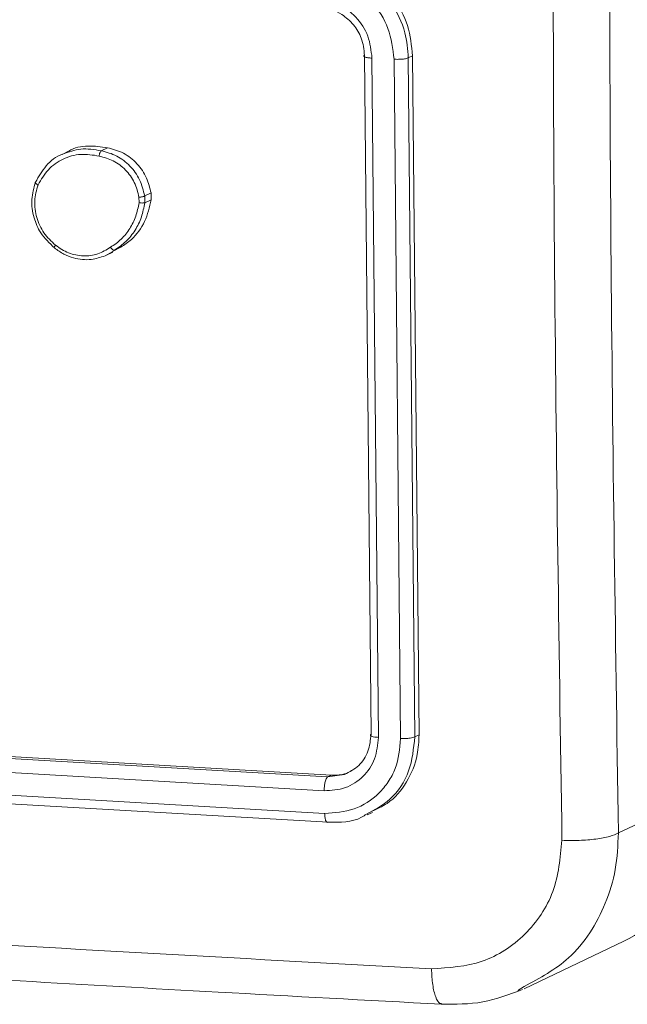
# Model space of a CAD drawing. Units: millimetres. Extents: x -4534 to 293528, y -3372 to 3197.
# Drawn here: x 268 to 295, y 2698 to 2741 of the extents above; entities that cross this region are included whole.
import ezdxf

# ---------------------------------------------------------------- set-up
doc = ezdxf.new("R2010")
doc.units = ezdxf.units.MM
doc.layers.add('Toestel 2D', color=7, linetype='Continuous', lineweight=20)
doc.layers.add('VP-EQ', color=7, linetype='Continuous', true_color=0x8a3492)

# ---------------------------------------------------------------- blocks, each defined once
blk = doc.blocks.new('wd1423-1')
at = {"layer": 'VP-EQ', "color": 0, "linetype": 'Continuous', "lineweight": 18}
for p, q in [((2182.4384, 1527.7765), (2182.4104, 1530.7176)), ((2182.4707, 1527.7629), (2182.4426, 1530.7059)), ((2182.5665, 1527.7579), (2182.5384, 1530.7008)), ((2182.6, 1530.7065), (2182.6183, 1530.7152)), ((2182.6281, 1527.7655), (2182.6, 1530.7065)), ((2182.6466, 1527.7744), (2182.6183, 1530.7152)), ((2181.2967, 1530.3174), (2181.2694, 1530.3044)), ((2181.1283, 1530.3023), (2181.0997, 1530.2887)), ((2181.433, 1530.103), (2181.4333, 1530.0796)), ((2181.4578, 1530.1084), (2181.4854, 1530.1215)), ((2181.4578, 1530.1084), (2181.4581, 1530.0794)), ((2181.4854, 1530.1215), (2181.4858, 1530.0925)), ((2181.4858, 1530.0925), (2181.4581, 1530.0794)), ((2181.3545, 1529.8863), (2181.3189, 1529.8682)), ((2181.3545, 1529.8863), (2181.3269, 1529.8731)), ((2181.3269, 1529.873), (2181.286, 1529.8492)), ((2181.2896, 1529.8508), (2181.3203, 1529.8654)), ((2179.4032, 1527.7561), (2182.2504, 1527.5914)), ((2179.4199, 1527.7641), (2182.2672, 1527.5995)), ((2182.6281, 1527.7655), (2182.6466, 1527.7744)), ((2179.3864, 1527.6963), (2182.2356, 1527.5315)), ((2179.3882, 1527.5986), (2182.2373, 1527.4337)), ((2182.2504, 1527.5914), (2182.3236, 1527.6024)), ((2182.2672, 1527.5995), (2182.2504, 1527.5914)), ((2179.4049, 1527.56), (2182.2522, 1527.3953)), ((2183.5101, 1527.3489), (2183.9409, 1527.5544)), ((2182.4223, 1527.4272), (2182.4452, 1527.4381)), ((2183.1014, 1526.6736), (2183.5336, 1526.8799)), ((2183.1018, 1526.6837), (2183.0751, 1526.6666))]:
    blk.add_line(p, q, dxfattribs=at)
blk.add_arc((2183.2061, 1527.5378), 0.7349, 296.4614, 1.2936, dxfattribs=at)
for points, knots in [([(2183.2656, 1527.317), (2183.2524, 1528.1935), (2183.2259, 1529.9466), (2183.2259, 1532.5984), (2183.2524, 1534.3766), (2183.2656, 1535.2658)], [0, 0, 0, 0, 0.333331, 0.666666, 1, 1, 1, 1]), ([(2183.5101, 1535.2766), (2183.497, 1534.39), (2183.4707, 1532.6164), (2183.4707, 1529.9715), (2183.497, 1528.223), (2183.5101, 1527.3489)], [0, 0, 0, 0, 0.333299, 0.666702, 1, 1, 1, 1]), ([(2182.6, 1530.7065), (2182.597, 1530.7433), (2182.5902, 1530.8266), (2182.5398, 1530.9301), (2182.4726, 1531.0103), (2182.4022, 1531.0656), (2182.3154, 1531.108), (2182.2511, 1531.1166), (2182.2177, 1531.1211)], [0, 0, 0, 0, 0.177639, 0.403018, 0.53418, 0.677486, 0.83272, 1, 1, 1, 1]), ([(2182.6183, 1530.7152), (2182.614, 1530.7596), (2182.6053, 1530.8485), (2182.5391, 1530.9699), (2182.442, 1531.0642), (2182.3344, 1531.1173), (2182.2633, 1531.1259), (2182.235, 1531.1294)], [0, 0, 0, 0, 0.214442, 0.428874, 0.643504, 0.858302, 1, 1, 1, 1]), ([(2182.5384, 1530.7008), (2182.5329, 1530.7461), (2182.522, 1530.8368), (2182.4452, 1530.9552), (2182.3343, 1531.0406), (2182.2467, 1531.0558), (2182.2028, 1531.0635)], [0, 0, 0, 0, 0.249893, 0.499891, 0.749545, 1, 1, 1, 1]), ([(2182.4426, 1530.7059), (2182.4389, 1530.7384), (2182.4314, 1530.8033), (2182.376, 1530.8876), (2182.2966, 1530.9481), (2182.2341, 1530.9594), (2182.2029, 1530.965)], [0, 0, 0, 0, 0.250443, 0.500039, 0.750028, 1, 1, 1, 1]), ([(2182.4104, 1530.7176), (2182.4075, 1530.743), (2182.4022, 1530.7904), (2182.3646, 1530.8525), (2182.3186, 1530.8926), (2182.268, 1530.9176), (2182.2354, 1530.9219), (2182.2178, 1530.9242)], [0, 0, 0, 0, 0.24445, 0.457386, 0.675344, 0.824539, 1, 1, 1, 1]), ([(2182.4104, 1530.7176), (2182.4094, 1530.717), (2182.4075, 1530.7158), (2182.4072, 1530.714), (2182.4087, 1530.7121), (2182.4123, 1530.7104), (2182.4177, 1530.7088), (2182.4248, 1530.7077), (2182.4331, 1530.7065), (2182.4395, 1530.7061), (2182.4426, 1530.7059)], [0, 0, 0, 0, 0.1251087, 0.2502474, 0.375324, 0.5000645, 0.6248595, 0.7498074, 0.875041, 1, 1, 1, 1]), ([(2182.5384, 1530.7008), (2182.5446, 1530.7006), (2182.5572, 1530.7002), (2182.5758, 1530.7013), (2182.5915, 1530.7034), (2182.5972, 1530.7055), (2182.6, 1530.7065)], [0, 0, 0, 0, 0.25025, 0.500101, 0.749827, 1, 1, 1, 1]), ([(2181.1031, 1530.29), (2181.1286, 1530.2993), (2181.1819, 1530.3189), (2181.2395, 1530.3093), (2181.2694, 1530.3044)], [0, 0, 0, 0, 0.479371, 1, 1, 1, 1]), ([(2181.1284, 1530.3022), (2181.1287, 1530.3024), (2181.1523, 1530.319), (2181.212, 1530.3295), (2181.2687, 1530.3214), (2181.2967, 1530.3174)], [0, 0, 0, 0, 0.0068616, 0.509702, 1, 1, 1, 1]), ([(2181.2967, 1530.3174), (2181.3203, 1530.3111), (2181.3673, 1530.2985), (2181.4265, 1530.2507), (2181.4692, 1530.1899), (2181.4801, 1530.1435), (2181.4854, 1530.1215)], [0, 0, 0, 0, 0.25621, 0.512428, 0.768537, 1, 1, 1, 1]), ([(2180.9847, 1530.1686), (2180.9989, 1530.1929), (2181.0278, 1530.2423), (2181.0742, 1530.2813), (2181.1025, 1530.2898), (2181.1031, 1530.29)], [0, 0, 0, 0, 0.485181, 0.988566, 1, 1, 1, 1]), ([(2180.9957, 1530.1563), (2181.0092, 1530.1795), (2181.0361, 1530.2261), (2181.1023, 1530.2718), (2181.1799, 1530.2943), (2181.2336, 1530.2858), (2181.2604, 1530.2815)], [0, 0, 0, 0, 0.249995, 0.4999, 0.749746, 1, 1, 1, 1]), ([(2181.2694, 1530.3044), (2181.2687, 1530.3037), (2181.2671, 1530.3023), (2181.2649, 1530.2982), (2181.2633, 1530.2939), (2181.2621, 1530.29), (2181.2611, 1530.2858), (2181.2607, 1530.2829), (2181.2604, 1530.2815)], [0, 0, 0, 0, 0.219947, 0.458668, 0.5869, 0.719371, 0.857171, 1, 1, 1, 1]), ([(2181.2604, 1530.2815), (2181.2814, 1530.2759), (2181.3233, 1530.2648), (2181.3766, 1530.2233), (2181.417, 1530.1682), (2181.4277, 1530.1248), (2181.433, 1530.103)], [0, 0, 0, 0, 0.24991, 0.499984, 0.749707, 1, 1, 1, 1]), ([(2181.2694, 1530.3044), (2181.2924, 1530.2983), (2181.3382, 1530.2861), (2181.3961, 1530.2404), (2181.4403, 1530.1801), (2181.4519, 1530.1325), (2181.4578, 1530.1084)], [0, 0, 0, 0, 0.249923, 0.499829, 0.746488, 1, 1, 1, 1]), ([(2181.0666, 1529.8836), (2181.0451, 1529.9042), (2181.0063, 1529.9414), (2180.9745, 1530.0165), (2180.9636, 1530.0938), (2180.9777, 1530.1438), (2180.9847, 1530.1686)], [0, 0, 0, 0, 0.2777517, 0.4999293, 0.7508669, 1, 1, 1, 1]), ([(2181.0713, 1529.8952), (2181.0534, 1529.912), (2181.0176, 1529.9456), (2180.987, 1530.0141), (2180.9768, 1530.0875), (2180.9894, 1530.1333), (2180.9957, 1530.1563)], [0, 0, 0, 0, 0.250205, 0.500185, 0.750013, 1, 1, 1, 1]), ([(2180.9847, 1530.1686), (2180.9841, 1530.1682), (2180.9829, 1530.1672), (2180.9839, 1530.1647), (2180.9862, 1530.1625), (2180.9886, 1530.1604), (2180.9918, 1530.1583), (2180.9944, 1530.1569), (2180.9957, 1530.1563)], [0, 0, 0, 0, 0.216703, 0.455877, 0.582683, 0.716356, 0.855483, 1, 1, 1, 1]), ([(2181.433, 1530.103), (2181.4355, 1530.1033), (2181.4405, 1530.1039), (2181.448, 1530.1053), (2181.4543, 1530.107), (2181.4566, 1530.1079), (2181.4578, 1530.1084)], [0, 0, 0, 0, 0.250336, 0.499957, 0.7505, 1, 1, 1, 1]), ([(2181.4333, 1530.0796), (2181.4295, 1530.0596), (2181.4219, 1530.0198), (2181.3945, 1529.9664), (2181.3579, 1529.9196), (2181.3259, 1529.8973), (2181.3098, 1529.8862)], [0, 0, 0, 0, 0.250169, 0.500041, 0.750077, 1, 1, 1, 1]), ([(2181.4581, 1530.0794), (2181.4542, 1530.0584), (2181.4463, 1530.0162), (2181.4177, 1529.9592), (2181.3786, 1529.909), (2181.3442, 1529.8851), (2181.3269, 1529.8731)], [0, 0, 0, 0, 0.246856, 0.496, 0.747113, 1, 1, 1, 1]), ([(2181.4858, 1530.0925), (2181.4785, 1530.0601), (2181.4638, 1529.9952), (2181.412, 1529.9261), (2181.3701, 1529.8971), (2181.3545, 1529.8863)], [0, 0, 0, 0, 0.3851777, 0.7705051, 1, 1, 1, 1]), ([(2181.4581, 1530.0794), (2181.4568, 1530.079), (2181.4541, 1530.0782), (2181.4472, 1530.0779), (2181.4399, 1530.0784), (2181.4355, 1530.0792), (2181.4333, 1530.0796)], [0, 0, 0, 0, 0.279331, 0.558612, 0.778977, 1, 1, 1, 1]), ([(2181.0666, 1529.8836), (2181.0659, 1529.8833), (2181.0646, 1529.8828), (2181.0651, 1529.8851), (2181.0673, 1529.8893), (2181.0699, 1529.8933), (2181.0713, 1529.8952)], [0, 0, 0, 0, 0.250031, 0.499572, 0.749287, 1, 1, 1, 1]), ([(2181.286, 1529.8492), (2181.2664, 1529.8427), (2181.2226, 1529.8284), (2181.1599, 1529.8352), (2181.1058, 1529.8554), (2181.08, 1529.8739), (2181.0666, 1529.8836)], [0, 0, 0, 0, 0.270993, 0.603713, 0.794009, 1, 1, 1, 1]), ([(2181.3098, 1529.8862), (2181.2919, 1529.8752), (2181.2559, 1529.8532), (2181.1916, 1529.8458), (2181.1268, 1529.858), (2181.0898, 1529.8828), (2181.0713, 1529.8952)], [0, 0, 0, 0, 0.250004, 0.499946, 0.749792, 1, 1, 1, 1]), ([(2181.3269, 1529.873), (2181.326, 1529.8729), (2181.3242, 1529.8726), (2181.3208, 1529.8745), (2181.3176, 1529.877), (2181.315, 1529.8795), (2181.3124, 1529.8826), (2181.3107, 1529.885), (2181.3098, 1529.8862)], [0, 0, 0, 0, 0.218012, 0.457259, 0.584522, 0.71643, 0.856651, 1, 1, 1, 1]), ([(2182.2356, 1527.5315), (2182.2669, 1527.5333), (2182.3139, 1527.5362), (2182.3688, 1527.5643), (2182.4162, 1527.6022), (2182.4609, 1527.6679), (2182.4674, 1527.7312), (2182.4707, 1527.7629)], [0, 0, 0, 0, 0.250125, 0.376199, 0.500719, 0.750394, 1, 1, 1, 1]), ([(2182.2373, 1527.4337), (2182.2809, 1527.4367), (2182.3681, 1527.4428), (2182.4602, 1527.5035), (2182.5148, 1527.5692), (2182.5559, 1527.6463), (2182.5622, 1527.7133), (2182.5665, 1527.7579)], [0, 0, 0, 0, 0.249599, 0.499234, 0.623733, 0.749772, 1, 1, 1, 1]), ([(2182.3236, 1527.6024), (2182.3453, 1527.6138), (2182.3887, 1527.6365), (2182.4311, 1527.7007), (2182.436, 1527.7513), (2182.4384, 1527.7765)], [0, 0, 0, 0, 0.333343, 0.666484, 1, 1, 1, 1]), ([(2182.4184, 1527.4302), (2182.4542, 1527.4492), (2182.5332, 1527.4912), (2182.6126, 1527.6138), (2182.6229, 1527.7149), (2182.6281, 1527.7655)], [0, 0, 0, 0, 0.29372, 0.646784, 1, 1, 1, 1]), ([(2182.4384, 1527.7765), (2182.4368, 1527.7749), (2182.4335, 1527.7715), (2182.4411, 1527.7672), (2182.4542, 1527.7642), (2182.4652, 1527.7633), (2182.4707, 1527.7629)], [0, 0, 0, 0, 0.279975, 0.559055, 0.779473, 1, 1, 1, 1]), ([(2182.4427, 1527.443), (2182.4653, 1527.4531), (2182.5262, 1527.4803), (2182.5969, 1527.5668), (2182.6418, 1527.6727), (2182.6453, 1527.7453), (2182.6466, 1527.7744)], [0, 0, 0, 0, 0.180999, 0.488337, 0.795327, 1, 1, 1, 1]), ([(2182.5665, 1527.7579), (2182.5735, 1527.7577), (2182.5876, 1527.7574), (2182.6067, 1527.7591), (2182.6207, 1527.7621), (2182.6256, 1527.7644), (2182.6281, 1527.7655)], [0, 0, 0, 0, 0.279901, 0.559131, 0.779584, 1, 1, 1, 1]), ([(2182.2504, 1527.5914), (2182.2482, 1527.5892), (2182.2437, 1527.5846), (2182.2387, 1527.5679), (2182.2359, 1527.5492), (2182.2357, 1527.5374), (2182.2356, 1527.5315)], [0, 0, 0, 0, 0.279817, 0.559096, 0.780147, 1, 1, 1, 1]), ([(2182.2672, 1527.5995), (2182.2891, 1527.5994), (2182.3201, 1527.5994), (2182.3457, 1527.6145), (2182.3532, 1527.6189)], [0, 0, 0, 0, 0.707899, 1, 1, 1, 1]), ([(2182.2373, 1527.4337), (2182.2377, 1527.427), (2182.2385, 1527.4135), (2182.2424, 1527.4005), (2182.2472, 1527.3942), (2182.2505, 1527.3949), (2182.2522, 1527.3953)], [0, 0, 0, 0, 0.280332, 0.559051, 0.779515, 1, 1, 1, 1]), ([(2182.2522, 1527.3953), (2182.304, 1527.3945), (2182.3645, 1527.3935), (2182.4116, 1527.4256), (2182.4184, 1527.4302)], [0, 0, 0, 0, 0.85592, 1, 1, 1, 1]), ([(2183.5101, 1527.3489), (2183.5078, 1527.2957), (2183.5033, 1527.1906), (2183.4435, 1526.9992), (2183.3219, 1526.8021), (2183.1699, 1526.7204), (2183.1018, 1526.6837)], [0, 0, 0, 0, 0.187384, 0.369705, 0.717634, 1, 1, 1, 1]), ([(2183.2656, 1527.317), (2183.2906, 1527.3164), (2183.3404, 1527.3153), (2183.4143, 1527.3218), (2183.4762, 1527.3331), (2183.4988, 1527.3436), (2183.5101, 1527.3489)], [0, 0, 0, 0, 0.250394, 0.500137, 0.750013, 1, 1, 1, 1]), ([(2182.7003, 1526.7602), (2182.7756, 1526.7651), (2182.9261, 1526.7748), (2183.1144, 1526.9003), (2183.2434, 1527.0879), (2183.2582, 1527.2406), (2183.2656, 1527.317)], [0, 0, 0, 0, 0.2499581, 0.5000294, 0.749941, 1, 1, 1, 1]), ([(2175.1156, 1527.2396), (2175.9448, 1527.1801), (2177.6032, 1527.0612), (2180.1336, 1526.9011), (2181.8447, 1526.8072), (2182.7003, 1526.7602)], [0, 0, 0, 0, 0.333337, 0.666664, 1, 1, 1, 1]), ([(2175.1729, 1527.0855), (2175.406, 1527.0684), (2175.8471, 1527.0361), (2176.4746, 1526.9916), (2177.0286, 1526.9531), (2177.5086, 1526.9206), (2177.9139, 1526.8936), (2178.2565, 1526.8712), (2178.6071, 1526.8485), (2179.026, 1526.8218), (2179.5616, 1526.7886), (2180.2035, 1526.7496), (2180.9529, 1526.7056), (2181.8104, 1526.6569), (2182.4204, 1526.6243), (2182.743, 1526.607)], [0, 0, 0, 0, 0.094166, 0.178256, 0.252267, 0.3162, 0.370055, 0.413833, 0.452479, 0.509296, 0.579888, 0.664254, 0.762395, 0.87431, 1, 1, 1, 1]), ([(2182.7431, 1526.6099), (2182.7411, 1526.6099), (2182.7318, 1526.6096), (2182.7177, 1526.6365), (2182.7041, 1526.6885), (2182.7015, 1526.7363), (2182.7003, 1526.7602)], [0, 0, 0, 0, 0.087292, 0.391376, 0.695492, 1, 1, 1, 1]), ([(2182.7429, 1526.6069), (2182.8036, 1526.6067), (2182.9252, 1526.6064), (2183.0378, 1526.6491), (2183.0943, 1526.6706)], [0, 0, 0, 0, 0.498363, 1, 1, 1, 1])]:
    blk.add_open_spline(points, degree=3, knots=knots, dxfattribs=at)
blk = doc.blocks.new('VPL-03-WD1423-1')
at = {"layer": 'Toestel 2D', "xscale": 10, "yscale": 10, "zscale": 10}
blk.add_blockref('wd1423-1', (-21540.957, -12567.697), dxfattribs=at)
blk = doc.blocks.new('VPL-03-WD1423-1-RVS')
blk.add_blockref('VPL-03-WD1423-1', (0, 0))

msp = doc.modelspace()

# ---------------------------------------------------------------- block references
msp.add_blockref('VPL-03-WD1423-1-RVS', (0, 0))

doc.saveas('drawing.dxf')
